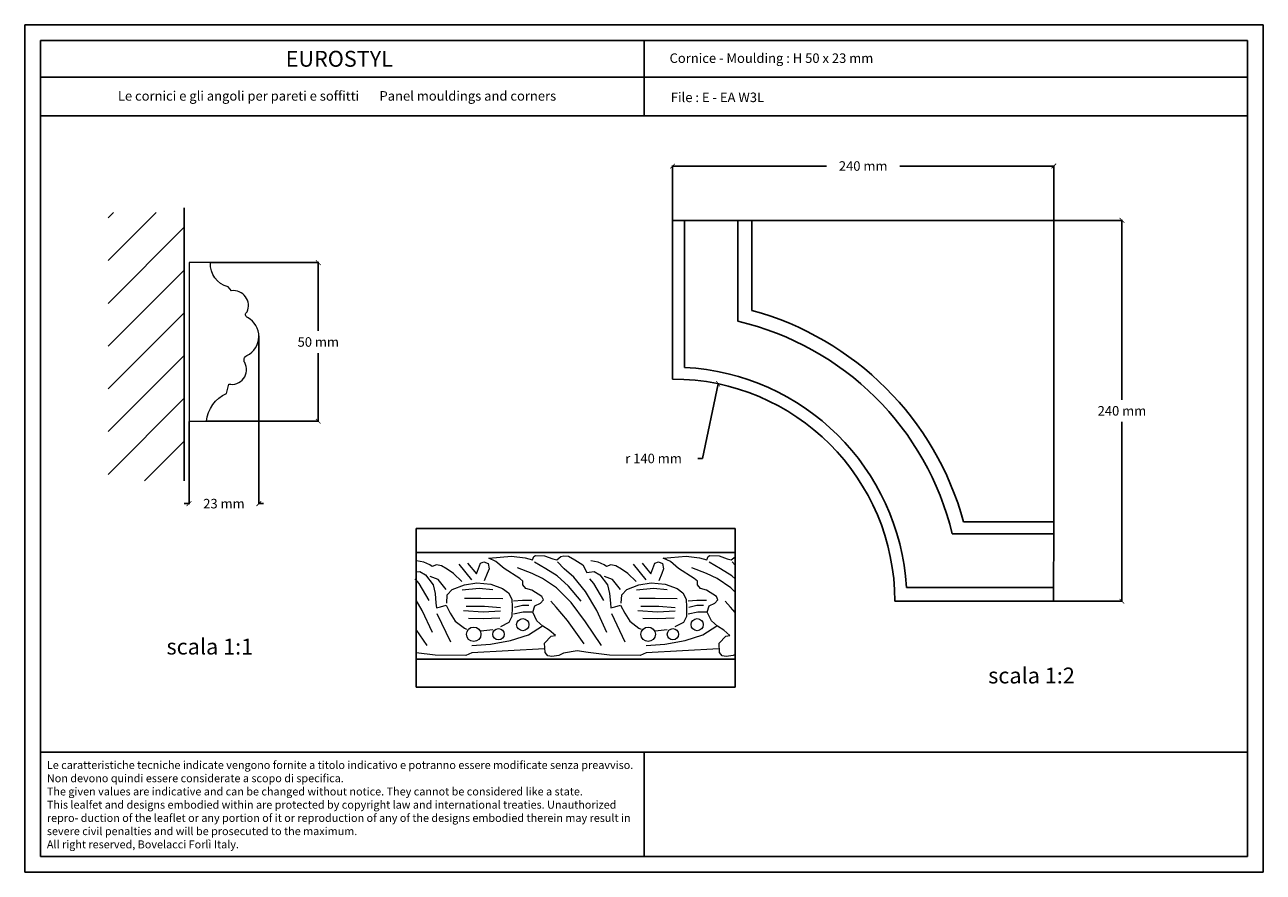
# Model space of a CAD drawing. Units: millimetres. Extents: x 0.015 to 0.405, y 0.015 to 0.282.
import ezdxf
from ezdxf.enums import TextEntityAlignment as Align

# ---------------------------------------------------------------- set-up
doc = ezdxf.new("R2010")
doc.units = ezdxf.units.MM
for name, color, linetype in [('Dimensione', 150, 'Continuous'), ('Profilo', 1, 'Continuous'), ('Sezione', 2, 'Continuous'), ('Table', 3, 'Continuous'), ('Text', 4, 'Continuous'), ('Vista', 2, 'Continuous')]:
    doc.layers.add(name, color=color, linetype=linetype)
doc.styles.add('Arial', font='ARIAL.TTF')
doc.styles.add('ROMANS', font='romans')
doc.styles.add('style1', font='TIMES.TTF')
doc.dimstyles.new('Bovelacci', dxfattribs={"dimscale": 0.001, "dimtxt": 3, "dimasz": 1.5, "dimexe": 0.18, "dimexo": 0.0625, "dimgap": 2, "dimtad": 0, "dimtih": 1, "dimtoh": 1, "dimzin": 0, "dimdsep": 46, "dimtxsty": 'ROMANS', "dimblk": 'ARCHTICK', "dimcen": 0, "dimclrd": 5, "dimclre": 5, "dimclrt": 4, "dimadec": 0, "dimazin": 0, "dimtfac": 1, "dimtofl": 0, "dimtmove": 2, "dimatfit": 3, "dimfxl": 0, "dimtolj": 1, "dimtzin": 0, "dimarcsym": 0})

# ---------------------------------------------------------------- blocks, each defined once
blk = doc.blocks.new('_ArchTick')
at = {"color": 0, "linetype": 'ByBlock', "const_width": 0.15}
blk.add_lwpolyline([(-0.5, -0.5), (0.5, 0.5)], dxfattribs=at)
blk = doc.blocks.new('*D19')
at = {"layer": 'Defpoints', "color": 0}
for p in [(0.07350563334285544, 0.2070503587628423), (0.07224975290078192, 0.1570763975430793), (0.1074302805504885, 0.1570763975430793)]:
    blk.add_point(p, dxfattribs=at)
at = {"layer": 'Dimensione', "color": 5, "lineweight": -2}
for p, q in [((0.07356813334285543, 0.2070503587628423), (0.1076102805504885, 0.2070503587628423)), ((0.1074302805504885, 0.2070503587628423), (0.1074302805504885, 0.1855633781529608)), ((0.1074302805504885, 0.1570763975430793), (0.1074302805504885, 0.1785633781529608)), ((0.07231225290078191, 0.1570763975430793), (0.1076102805504885, 0.1570763975430793))]:
    blk.add_line(p, q, dxfattribs=at)
at = {"layer": 'Dimensione', "color": 5, "lineweight": -2, "xscale": 0.0015, "yscale": 0.0015, "zscale": 0.0015}
for p, rotation in [((0.1074302805504885, 0.2070503587628423), 90), ((0.1074302805504885, 0.1570763975430793), 270)]:
    blk.add_blockref('_ArchTick', p, dxfattribs=dict(at, rotation=rotation))
at = {"layer": 'Dimensione', "color": 4, "insert": (0.1074302805504885, 0.1820633781529608), "char_height": 0.003, "attachment_point": 5, "style": 'ROMANS'}
blk.add_mtext('\\A1;50 mm', dxfattribs=at)
blk = doc.blocks.new('*D20')
at = {"layer": 'Defpoints', "color": 0}
for p in [(0.0887150337238429, 0.1840242202699039), (0.06672613670054603, 0.1570763975430793), (0.0887150337238429, 0.1311270846429977)]:
    blk.add_point(p, dxfattribs=at)
at = {"layer": 'Dimensione', "color": 5, "lineweight": -2}
for p, q in [((0.0887150337238429, 0.183961720269904), (0.0887150337238429, 0.1309470846429977)), ((0.06672613670054603, 0.1570138975430793), (0.06672613670054603, 0.1309470846429977)), ((0.06672613670054603, 0.1311270846429977), (0.06522613670054603, 0.1311270846429977)), ((0.0887150337238429, 0.1311270846429977), (0.0902150337238429, 0.1311270846429977))]:
    blk.add_line(p, q, dxfattribs=at)
at = {"layer": 'Dimensione', "color": 5, "lineweight": -2, "xscale": 0.0015, "yscale": 0.0015, "zscale": 0.0015}
blk.add_blockref('_ArchTick', (0.06672613670054603, 0.1311270846429977), dxfattribs=at)
at = {"layer": 'Dimensione', "color": 5, "lineweight": -2, "xscale": 0.0015, "yscale": 0.0015, "zscale": 0.0015, "rotation": 180}
blk.add_blockref('_ArchTick', (0.0887150337238429, 0.1311270846429977), dxfattribs=at)
at = {"layer": 'Dimensione', "color": 4, "insert": (0.07772058521219447, 0.1311270846429977), "char_height": 0.003, "attachment_point": 5, "style": 'ROMANS'}
blk.add_mtext('\\A1;23 mm', dxfattribs=at)
blk = doc.blocks.new('*D25')
at = {"layer": 'Defpoints', "color": 0}
for p in [(0.2439788214735806, 0.2203661398449343), (0.3389918408636992, 0.1003661398449343), (0.3605036533166921, 0.1003661398449343)]:
    blk.add_point(p, dxfattribs=at)
at = {"layer": 'Dimensione', "color": 5, "lineweight": -2}
for p, q in [((0.2440413214735806, 0.2203661398449343), (0.3606836533166922, 0.2203661398449343)), ((0.3605036533166922, 0.2203661398449343), (0.3605036533166922, 0.1638661398449343)), ((0.3605036533166921, 0.1003661398449343), (0.3605036533166922, 0.1568661398449343)), ((0.3390543408636992, 0.1003661398449343), (0.3606836533166921, 0.1003661398449343))]:
    blk.add_line(p, q, dxfattribs=at)
at = {"layer": 'Dimensione', "color": 5, "lineweight": -2, "xscale": 0.0015, "yscale": 0.0015, "zscale": 0.0015}
for p, rotation in [((0.3605036533166922, 0.2203661398449343), 90), ((0.3605036533166921, 0.1003661398449343), 270)]:
    blk.add_blockref('_ArchTick', p, dxfattribs=dict(at, rotation=rotation))
at = {"layer": 'Dimensione', "color": 4, "insert": (0.3605036533166921, 0.1603661398449343), "char_height": 0.003, "attachment_point": 5, "style": 'ROMANS'}
blk.add_mtext('\\A1;240 mm', dxfattribs=at)
blk = doc.blocks.new('*D26')
at = {"layer": 'Defpoints', "color": 0}
for p in [(0.3390543408636992, 0.237497549498591), (0.2189918408636992, 0.2203661398449343), (0.3390543408636992, 0.1253531204548158)]:
    blk.add_point(p, dxfattribs=at)
at = {"layer": 'Dimensione', "color": 5, "lineweight": -2}
for p, q in [((0.2189918408636992, 0.2204286398449343), (0.2189918408636992, 0.237677549498591)), ((0.2189918408636992, 0.237497549498591), (0.2674516622922706, 0.237497549498591)), ((0.3390543408636992, 0.237497549498591), (0.2905945194351277, 0.237497549498591)), ((0.3390543408636992, 0.1254156204548158), (0.3390543408636992, 0.237677549498591))]:
    blk.add_line(p, q, dxfattribs=at)
at = {"layer": 'Dimensione', "color": 5, "lineweight": -2, "xscale": 0.0015, "yscale": 0.0015, "zscale": 0.0015, "rotation": 180}
blk.add_blockref('_ArchTick', (0.2189918408636992, 0.237497549498591), dxfattribs=at)
at = {"layer": 'Dimensione', "color": 5, "lineweight": -2, "xscale": 0.0015, "yscale": 0.0015, "zscale": 0.0015}
blk.add_blockref('_ArchTick', (0.3390543408636992, 0.237497549498591), dxfattribs=at)
at = {"layer": 'Dimensione', "color": 4, "insert": (0.2790230908636991, 0.237497549498591), "char_height": 0.003, "attachment_point": 5, "style": 'ROMANS'}
blk.add_mtext('\\A1;240 mm', dxfattribs=at)
blk = doc.blocks.new('*D27')
at = {"layer": 'Defpoints', "color": 0}
for p in [(0.2333630413539956, 0.1688750341322287), (0.218991840863699, 0.1003661398449343)]:
    blk.add_point(p, dxfattribs=at)
at = {"layer": 'Dimensione', "color": 5, "lineweight": -2}
for p, q in [((0.2284302492755796, 0.1453599400891404), (0.2333630413539956, 0.1688750341322287)), ((0.2269302492755796, 0.1453599400891404), (0.2284302492755796, 0.1453599400891404))]:
    blk.add_line(p, q, dxfattribs=at)
at = {"layer": 'Dimensione', "color": 5, "lineweight": -2, "xscale": 0.0015, "yscale": 0.0015, "zscale": 0.0015, "rotation": 78.1527710021497}
blk.add_blockref('_ArchTick', (0.2333630413539956, 0.1688750341322287), dxfattribs=at)
at = {"layer": 'Dimensione', "color": 4, "insert": (0.2130016778470082, 0.1453599400891404), "char_height": 0.003, "attachment_point": 5, "style": 'ROMANS'}
blk.add_mtext('\\A1;r 140 mm', dxfattribs=at)

msp = doc.modelspace()

# ---------------------------------------------------------------- hatches: boundary and pattern name
at = {"layer": 'Sezione'}
h = msp.add_hatch(dxfattribs=at)
h.set_pattern_fill('ANSI31', color=256, scale=0.003, style=0)
h.set_pattern_definition([(45, (-0.025042582059845, -0.006794862827140036), (-0.006735192090801864, 0.006735192090801865), [])])
h.paths.add_polyline_path([(0.04127152724571014, 0.1383257408672023), (0.06524606059847723, 0.1383257408672023), (0.06524606059847725, 0.2228212131049739), (0.04127152724571015, 0.2228212131049739)])

# ---------------------------------------------------------------- linework, layer by layer
at = {"layer": 'Profilo', "lineweight": 0, "flags": 128}
msp.add_lwpolyline([(0.06672613670054603, 0.1570763975430793), (0.07224975290078192, 0.1570763975430793, -0.2731899077742974), (0.07854641073303356, 0.1658577765241205), (0.07921311808625206, 0.1688195389899079, 0.6508277445778734), (0.08425044592539963, 0.1755575527961071, -0.4248781654829713), (0.08491714934528091, 0.1777788759171415, 0.6151887702320583), (0.08516473428193991, 0.1897292721170913, -0.6436885820566451), (0.08503348614201742, 0.1915440107991913, 0.5857840551167206), (0.08008043433518083, 0.1982020567085385), (0.07906151090856726, 0.1994716468975923, -0.3719259659011086), (0.07350563334285541, 0.2070503587628423), (0.06672613670054604, 0.2070763975430907)], format="xyb", close=True, dxfattribs=at)
at = {"layer": 'Sezione'}
msp.add_line((0.06524606059847726, 0.1383257408672023), (0.06524606059847726, 0.2242930630908498), dxfattribs=at)
at = {"layer": 'Table', "color": 2}
for p, q in [((0.4050000000000001, 0.2819999999999998), (0.0149999999999999, 0.282)), ((0.0149999999999999, 0.282), (0.015, 0.015)), ((0.4050000000000001, 0.015), (0.4050000000000001, 0.2819999999999998)), ((0.015, 0.015), (0.4050000000000001, 0.015))]:
    msp.add_line(p, q, dxfattribs=at)
at = {"layer": 'Table'}
for p, q in [((0.4, 0.2769999999999999), (0.02, 0.277)), ((0.02, 0.277), (0.02, 0.02)), ((0.21, 0.2769999999999999), (0.21, 0.2532994226089223)), ((0.4, 0.02), (0.4, 0.2769999999999999)), ((0.4, 0.2654452889427402), (0.02, 0.2654452889427403)), ((0.4, 0.2532994226089223), (0.02, 0.2532994226089225)), ((0.02, 0.0528099428524846), (0.4, 0.0528099428524846)), ((0.21, 0.0528099428524846), (0.21, 0.02)), ((0.02, 0.02), (0.4, 0.02))]:
    msp.add_line(p, q, dxfattribs=at)
at = {"layer": 'Vista'}
for p, q in [((0.2227811967963241, 0.1740581328330975), (0.2227811967963241, 0.2203661398449343)), ((0.2395881319830601, 0.1885901771403932), (0.2395881319830601, 0.2203661398449343)), ((0.3070733296830087, 0.1215637645221908), (0.3390543408636992, 0.1215637645221908)), ((0.1382856314203167, 0.1157051479113136), (0.2386849569205935, 0.1157051479113136)), ((0.2926504513226906, 0.1047568293354549), (0.3390543408636992, 0.1047568293354549)), ((0.1382856314203167, 0.08209127753784173), (0.2386849569205935, 0.08209127753784173))]:
    msp.add_line(p, q, dxfattribs=at)
at = {"layer": 'Vista', "color": 3}
for p, q in [((0.2439788214735806, 0.1920077094811174), (0.2439788214735806, 0.2203661398449343)), ((0.3106334104998822, 0.1253531204548158), (0.3390543408636992, 0.1253531204548158)), ((0.1382856314203167, 0.1232838597765635), (0.2386849569205935, 0.1232838597765636)), ((0.1382856314203167, 0.07330989855680058), (0.2386849569205935, 0.07330989855680059))]:
    msp.add_line(p, q, dxfattribs=at)
at = {"layer": 'Vista', "color": 6}
for p, q in [((0.1382856314203167, 0.07330989855680058), (0.1382856314203167, 0.1232838597765635)), ((0.2386849569205935, 0.07330989855680059), (0.2386849569205935, 0.1232838597765636))]:
    msp.add_line(p, q, dxfattribs=at)
at = {"layer": 'Vista', "color": 3}
for points in [[(0.2439788214735806, 0.2203661398449343), (0.2189918408636992, 0.2203661398449343), (0.2189918408636992, 0.1703661398449343)], [(0.2889918408636991, 0.1003661398449343), (0.3389918408636992, 0.1003661398449343), (0.3390543408636992, 0.1253531204548158)]]:
    msp.add_lwpolyline(points, dxfattribs=at)
at = {"layer": 'Vista', "lineweight": 0, "flags": 128}
for points in [[(0.2335618226267258, 0.08541898734617348), (0.2106786282884912, 0.08416225132839372), (0.2087953511232286, 0.08329720653776462), (0.1991728936508395, 0.08338385825021533), (0.1924111715932781, 0.08425034297624734), (0.1889436173949264, 0.08477023525179561), (0.1846958692083547, 0.08399039863837743), (0.1831354700974543, 0.08329720653776462), (0.1809682522030158, 0.08295061408728088), (0.179667921466347, 0.0832105584251508), (0.1788877219108969, 0.08425034297624734), (0.1787143411389991, 0.08719640040433774), (0.1807948769983625, 0.08936261761914466), (0.1820952077350313, 0.08962256195701457), (0.1801880526475657, 0.09126888689630164), (0.1781942099577805, 0.09248196767262584), (0.1762870604375593, 0.09421494072452674), (0.174986724133646, 0.09698769832752419), (0.1755935484844429, 0.09889397120451804), (0.1774140104023303, 0.09976045953038692), (0.1783675907296782, 0.1008002404816466), (0.1778474539812152, 0.1018400250327431), (0.1747266613266589, 0.1038329460223508), (0.1728195062392075, 0.1043528382978991), (0.171865931479104, 0.1055659190742517), (0.171865931479104, 0.1066923517379621), (0.1709123511517419, 0.107558840063831), (0.1659624951827681, 0.1106973808563509), (0.1633618337094305, 0.1129502461838001), (0.1611079226454137, 0.1139033826222828), (0.1683030938491186, 0.1145965711230588), (0.1725508420356761, 0.1140766788475105), (0.1748914407020266, 0.1134701384593484), (0.1753248842809114, 0.1144232748978311), (0.17584501546213, 0.1147698673483148), (0.1787057453096992, 0.114683219235701), (0.1813064123502812, 0.1137300827971899), (0.1825200554846163, 0.1134701384593484), (0.183820386221285, 0.1144232748978311), (0.1847739609813885, 0.114683219235701), (0.1862476724899551, 0.1145965711230588), (0.1882415096124959, 0.1134701384593484), (0.1907554890507583, 0.1118238135200613), (0.1919691321850934, 0.1093976483675476), (0.1927493261732991, 0.1095709481926121), (0.1943097252841994, 0.1097442444178398), (0.1961301927693313, 0.1087044598667433), (0.1985574790380014, 0.1055851062134252), (0.1991642978215538, 0.1028123486104278), (0.1994243661957853, 0.0997796466695604), (0.1995977414004386, 0.09830661795552942), (0.2008113845347737, 0.09865321400585003), (0.2026318520199055, 0.0991731062813983), (0.2039321827565743, 0.09666029301624235), (0.2054925818674747, 0.09414748335095169), (0.2083533117150438, 0.09189461442366564), (0.2090609255047013, 0.09152860444433486)], [(0.2386849569205935, 0.08357186871173687), (0.2380666829793796, 0.08329720653776462), (0.2358994650849411, 0.08295061408728088), (0.2345991343482723, 0.0832105584251508), (0.2338189347928221, 0.08425034297624734), (0.2336455540209244, 0.08719640040433774), (0.2357260898802878, 0.08936261761914466), (0.2370264206169423, 0.08962256195701457), (0.2351192655294909, 0.09126888689630164), (0.2331254228397057, 0.09248196767262584), (0.2312182733194845, 0.09421494072452674), (0.2299179370155713, 0.09698769832752419), (0.2305247613663681, 0.09889397120451804), (0.2323452232842556, 0.09976045953038692), (0.2332988036116035, 0.1008002404816466), (0.2327786668631404, 0.1018400250327431), (0.2296578742085842, 0.1038329460223508), (0.2277507191211328, 0.1043528382978991), (0.2267971443610293, 0.1055659190742517), (0.2267971443610293, 0.1066923517379621), (0.2258435640336671, 0.107558840063831), (0.2208937080646933, 0.1106973808563509), (0.2182930465913557, 0.1129502461838001), (0.216039135527339, 0.1139033826222828), (0.2232343067310438, 0.1145965711230588), (0.2274820549176013, 0.1140766788475105), (0.2298226535839518, 0.1134701384593484), (0.2302560971628367, 0.1144232748978311), (0.2307762283440553, 0.1147698673483148), (0.2336369581916244, 0.114683219235701), (0.2362376252322065, 0.1137300827971899), (0.2374512683665415, 0.1134701384593484), (0.2386849569205935, 0.1143744264850382)], [(0.1382856314203167, 0.1096228702466593), (0.1393785124022742, 0.1097442444178398), (0.141198979887406, 0.1087044598667433), (0.1436262661560761, 0.1055851062134252), (0.1442330849396285, 0.1028123486104278), (0.14449315331386, 0.0997796466695604), (0.1446665285185134, 0.09830661795552942), (0.1458801716528484, 0.09865321400585003), (0.1477006391379803, 0.0991731062813983), (0.1490009698746491, 0.09666029301624235), (0.1505613689855494, 0.09414748335095169), (0.1534220988331185, 0.09189461442366564), (0.1541297126227761, 0.09152860444433486)], [(0.1526538298878819, 0.1065798891834788), (0.149993097819916, 0.109067813165268), (0.1480190021550811, 0.1104404603828186), (0.1462165669828295, 0.1115557371470572), (0.1446716281167255, 0.1118988989514378), (0.1432983441759603, 0.11129836309388), (0.1425258719592932, 0.1118131076003692), (0.1406376121079944, 0.1126710103114306), (0.1383201954579647, 0.1130999634668797)], [(0.1557437131873485, 0.1070946336899965), (0.151795527424909, 0.1120704780537096)], [(0.1544562650601335, 0.11232784850705), (0.1572028273744053, 0.1089820218141995), (0.1584902810688646, 0.1124136398580902), (0.1596060687034822, 0.1127568016624991), (0.1608935223979415, 0.1122420607558183), (0.1612368433831364, 0.1106120394850905), (0.1606360316590525, 0.109067813165268), (0.159691898949788, 0.1068372596368192)], [(0.1966559914079369, 0.08643212229290498), (0.1915525295282379, 0.09384315660426523), (0.1870268142684921, 0.1000029770500817), (0.1824048134726581, 0.1046228441843482), (0.1780716859868079, 0.1075102602433162), (0.1747977662047617, 0.1091464624367404), (0.1701757598416833, 0.1108789135120674)], [(0.1902044429472056, 0.1003879689777989), (0.1862564798746433, 0.1051040813941313), (0.1826936867826277, 0.1083764857809797), (0.1791308936906262, 0.1105901704662244), (0.1755681005986105, 0.1127076098694317)], [(0.1982929512989529, 0.09057075221741684), (0.1951153226202536, 0.09750055291883086), (0.1915525295282379, 0.1034678792007071), (0.1878934397656593, 0.1079914974530993), (0.1848121077575229, 0.1105901704662244), (0.1827899778859603, 0.1128038551514692)], [(0.2075850427698072, 0.1065798891834788), (0.2049243107018413, 0.109067813165268), (0.2029502150370064, 0.1104404603828186), (0.2011477798647547, 0.1115557371470572), (0.1996028409986508, 0.1118988989514378), (0.1982295570578856, 0.11129836309388), (0.1974570848412185, 0.1118131076003692), (0.1955688249899197, 0.1126710103114306), (0.19325140833989, 0.1130999634668797)], [(0.2106749260692737, 0.1070946336899965), (0.2067267403068342, 0.1120704780537096)], [(0.2093874779420588, 0.11232784850705), (0.2121340402563305, 0.1089820218141995), (0.2134214939507899, 0.1124136398580902), (0.2145372815854074, 0.1127568016624991), (0.2158247352798668, 0.1122420607558183), (0.2161680562650616, 0.1106120394850905), (0.2155672445409778, 0.109067813165268), (0.2146231118317132, 0.1068372596368192)], [(0.2386849569205935, 0.1032745363272974), (0.2373360263545834, 0.1046228441843482), (0.2330028988687189, 0.1075102602433162), (0.229728979086687, 0.1091464624367404), (0.2251069727236086, 0.1108789135120674)], [(0.2386849569205935, 0.1074028294598333), (0.2376248996645529, 0.1083764857809797), (0.2340621065725514, 0.1105901704662244), (0.2304993134805358, 0.1127076098694317)], [(0.2386849569205935, 0.1117487921694074), (0.2377211907678856, 0.1128038551514692)], [(0.142398821816542, 0.1005804631417391), (0.1392211931378284, 0.1059703069317948), (0.1379693976601146, 0.1074140149612788)], [(0.1476756811698863, 0.1040919688015549), (0.1451866095945036, 0.1071804214411998), (0.1426117022055848, 0.1082099068543698)], [(0.1478881161791747, 0.09976022914071336), (0.1480614969510867, 0.102446338631097), (0.1496218960619728, 0.104092663570384), (0.1534362006696455, 0.1055656886845782), (0.1573371928796519, 0.1061722326725771), (0.1617583218381213, 0.1057389885096427), (0.1654859388434602, 0.1043526079082255), (0.1673064063285921, 0.1030528790192591), (0.1683466686910293, 0.1010599580296798), (0.1684333618606075, 0.09846050025174691), (0.168409790136991, 0.09557554648230848), (0.1674797815332454, 0.09369482165914178), (0.1647924324575882, 0.09230844105772462)], [(0.1973300346984672, 0.1005804631417391), (0.1941524060197537, 0.1059703069317948), (0.1929006105420399, 0.1074140149612788)], [(0.2026068940518115, 0.1040919688015549), (0.2001178224764288, 0.1071804214411998), (0.1975429150875101, 0.1082099068543698)], [(0.2028193290611, 0.09976022914071336), (0.2029927098329978, 0.102446338631097), (0.2045531089438981, 0.104092663570384), (0.2083674135515707, 0.1055656886845782), (0.2122684057615771, 0.1061722326725771), (0.2166895347200466, 0.1057389885096427), (0.2204171517253855, 0.1043526079082255), (0.2222376192105173, 0.1030528790192591), (0.2232778815729546, 0.1010599580296798), (0.2233645747425328, 0.09846050025174691), (0.2233410030189162, 0.09557554648230848), (0.2224109944151706, 0.09369482165914178), (0.2197236453395135, 0.09230844105772462)], [(0.1623526365849983, 0.1040061774504863), (0.1580611298373782, 0.1043493392548669), (0.1527396601341877, 0.1039203860994462)], [(0.2172838494669236, 0.1040061774504863), (0.2129923427193035, 0.1043493392548669), (0.207670873016113, 0.1039203860994462)], [(0.1433617384170418, 0.09057075221741684), (0.1401841097383283, 0.09750055291883086), (0.1382856314203167, 0.1006803164554873)], [(0.1655283501307565, 0.1010893003132765), (0.1585761113151563, 0.1012608830153852), (0.153512132350869, 0.1012608830153852)], [(0.164841708160381, 0.09825821812694358), (0.1597777291960796, 0.09868716768255581), (0.1540271138286471, 0.09868716768255581)], [(0.1689552745608438, 0.1004818743648173), (0.1717018368751155, 0.1007564052482621), (0.1747230593178841, 0.1007564052482621)], [(0.1692299291220962, 0.0985601689802138), (0.1717018368751155, 0.09910922714726667), (0.1737617572190118, 0.09910922714726667)], [(0.1911673595476913, 0.08700960478472552), (0.1858713154613412, 0.09432439381401991), (0.1823085223693397, 0.09855926902059764), (0.1806715624783095, 0.1003879689777989)], [(0.2204595630126818, 0.1010893003132765), (0.2135073241970815, 0.1012608830153852), (0.2084433452327801, 0.1012608830153852)], [(0.2197729210423063, 0.09825821812694358), (0.2147089420780048, 0.09868716768255581), (0.2089583267105724, 0.09868716768255581)], [(0.2238864874427691, 0.1004818743648173), (0.2266330497570408, 0.1007564052482621), (0.2296542721998094, 0.1007564052482621)], [(0.2241611420040215, 0.0985601689802138), (0.2266330497570408, 0.09910922714726667), (0.228692970100937, 0.09910922714726667)], [(0.2386849569205935, 0.09684142202318863), (0.2372397352512507, 0.09855926902059764), (0.2356027753602348, 0.1003879689777989)], [(0.1491392435872569, 0.08749084199450863), (0.1449024072047251, 0.09644183321722721)], [(0.164841708160381, 0.09722873271377352), (0.1593485835318376, 0.09697135866059625), (0.1531688113656742, 0.0973145204649768)], [(0.1547137557990226, 0.09499817918532472), (0.1593485835318376, 0.09491239143409302), (0.164584217421492, 0.09516976188743342)], [(0.1689552745608438, 0.09636393271216548), (0.171976491436368, 0.09705025632092656), (0.1747230593178841, 0.09705025632092656)], [(0.2040704564691822, 0.08749084199450863), (0.1998336200866504, 0.09644183321722721)], [(0.2197729210423063, 0.09722873271377352), (0.2142797964137628, 0.09697135866059625), (0.2081000242475994, 0.0973145204649768)], [(0.2096449686809478, 0.09499817918532472), (0.2142797964137628, 0.09491239143409302), (0.2195154303034172, 0.09516976188743342)], [(0.2238864874427691, 0.09636393271216548), (0.2269077043182932, 0.09705025632092656), (0.2296542721998094, 0.09705025632092656)], [(0.1417247785260116, 0.08643212229290498), (0.1382856314203167, 0.09142630816181631)], [(0.1557717609775011, 0.08648087490567491), (0.1616768785824263, 0.086892671230828), (0.1679939724619715, 0.08799078756493373), (0.1736244299383856, 0.08977522750782896), (0.1780189363219051, 0.09265778738466679)], [(0.1586375291835651, 0.09100871216875817), (0.162365146188904, 0.09144195633169261)], [(0.2107029738594264, 0.08648087490567491), (0.2166080914643373, 0.086892671230828), (0.2229251853438967, 0.08799078756493373), (0.2285556428203108, 0.08977522750782896), (0.2329501492038304, 0.09265778738466679)], [(0.2135687420654904, 0.09100871216875817), (0.2172963590708292, 0.09144195633169261)], [(0.1786306097448005, 0.08541898734617348), (0.1557474154065801, 0.08416225132839372), (0.1538641382413033, 0.08329720653776462), (0.1442416807689284, 0.08338385825021533), (0.1382856314203167, 0.0841470995878688)]]:
    msp.add_lwpolyline(points, dxfattribs=at)
at = {"layer": 'Vista', "lineweight": 0}
for centre, radius in [((0.1718142228893811, 0.09300163315836585), 0.00192421947156367), ((0.2267454357713063, 0.09300163315836585), 0.00192421947156367), ((0.1563836181195484, 0.08996892761766162), 0.002274867294831935), ((0.1641856081067914, 0.08996892761766162), 0.001786639287355796), ((0.2113148310014736, 0.08996892761766162), 0.002274867294831935), ((0.2191168209887167, 0.08996892761766162), 0.001786639287355796)]:
    msp.add_circle(centre, radius, dxfattribs=at)
at = {"layer": 'Vista'}
for radius, start, end in [(0.09498698060988142, 15.2515253605326, 74.7484746394674), (0.09059629111936085, 13.53144276744936, 76.85939854200137), (0.07378935593262492, 3.411286918754761, 87.05635532870426)]:
    msp.add_arc((0.2189918408636992, 0.1003661398449343), radius, start, end, dxfattribs=at)
at = {"layer": 'Vista', "color": 3}
msp.add_arc((0.2189918408636992, 0.1003661398449343), 0.07, 0, 90, dxfattribs=at)

# ---------------------------------------------------------------- texts
at = {"layer": 'Text', "style": 'style1'}
msp.add_text('EUROSTYL', height=0.005, dxfattribs=at).set_placement((0.1140561490699125, 0.2687784133392506), align=Align.CENTER)
at = {"layer": 'Text'}
for s, height, style, p in [('Cornice - Moulding : H 50 x 23 mm', 0.003, 'ROMANS', (0.2180556919891047, 0.269976982173197)), ('File : E - EA W3L', 0.003, 'ROMANS', (0.2184542410678115, 0.2576348370183962)), ('scala 1:1', 0.005, 'Arial', (0.05963580204178447, 0.08359040566312592)), ('scala 1:2', 0.005, 'Arial', (0.3183869139739872, 0.07448213009724833))]:
    msp.add_text(s, height=height, dxfattribs=dict(at, style=style)).set_placement(p)
for s, insert, char_height, width, attachment_point in [('{\\fTimes New Roman|b0|i0|c0|p18;Le cornici e gli angoli per pareti e soffitti \\fTimes New Roman|b0|i1|c0|p18;      Panel mouldings and corners}', (0.1133313047219695, 0.2610796890771976), 0.003, 0.1685521855507659, 2), ('{\\fArial|b0|i0|c0|p34;\\H1.25x;Le caratteristiche tecniche indicate vengono fornite a titolo indicativo e potranno essere modificate senza preavviso. Non devono quindi essere considerate a scopo di specifica.\\P\\fArial|b0|i1|c0|p34;The given values are indicative and can be changed without notice. They cannot be considered like a state.\\PThis lealfet and designs embodied within are protected by copyright law and international treaties. Unauthorized repro- duction of the leaflet or any portion of it or reproduction of any of the designs embodied therein may result in severe civil penalties and will be prosecuted to the maximum.\\PAll right reserved, Bovelacci Forlì Italy.}', (0.0219676065851835, 0.0500313976452307), 0.002, 0.1863544980601608, 1)]:
    msp.add_mtext(s, dxfattribs=dict(at, insert=insert, char_height=char_height, width=width, attachment_point=attachment_point))

# ---------------------------------------------------------------- dimensions: what is measured, and where the dimension line sits
at = {"layer": 'Dimensione'}
for base, p1, p2, text, picture, middle in [((0.3390543408636992, 0.237497549498591), (0.2189918408636992, 0.2203661398449343), (0.3390543408636992, 0.1253531204548158), '240 mm', '*D26', (0.2790230908636991, 0.237497549498591)), ((0.0887150337238429, 0.1311270846429977), (0.06672613670054603, 0.1570763975430793), (0.0887150337238429, 0.1840242202699039), '23 mm', '*D20', (0.07772058521219447, 0.1311270846429977))]:
    dim = msp.add_linear_dim(base=base, p1=p1, p2=p2, text=text, dimstyle='Bovelacci', dxfattribs=at)
    dim.commit()
    dim.dimension.update_dxf_attribs({"geometry": picture, "text_midpoint": middle})
for base, p1, p2, text, picture, middle in [((0.3605036533166921, 0.1003661398449343), (0.2439788214735806, 0.2203661398449343), (0.3389918408636992, 0.1003661398449343), '240 mm', '*D25', (0.3605036533166921, 0.1603661398449343)), ((0.1074302805504885, 0.1570763975430793), (0.07350563334285544, 0.2070503587628423), (0.07224975290078192, 0.1570763975430793), '50 mm', '*D19', (0.1074302805504885, 0.1820633781529608))]:
    dim = msp.add_linear_dim(base=base, p1=p1, p2=p2, angle=90, text=text, dimstyle='Bovelacci', dxfattribs=at)
    dim.commit()
    dim.dimension.update_dxf_attribs({"geometry": picture, "text_midpoint": middle})
dim = msp.add_radius_dim(center=(0.218991840863699, 0.1003661398449343), mpoint=(0.2333630413539956, 0.1688750341322287), text='r 140 mm', dimstyle='Bovelacci', override={"dimtmove": 1}, dxfattribs=at)
dim.commit()
dim.dimension.update_dxf_attribs({"geometry": '*D27', "text_midpoint": (0.2284302492755797, 0.1453599400891405), "dimtype": 164})

doc.saveas('drawing.dxf')
